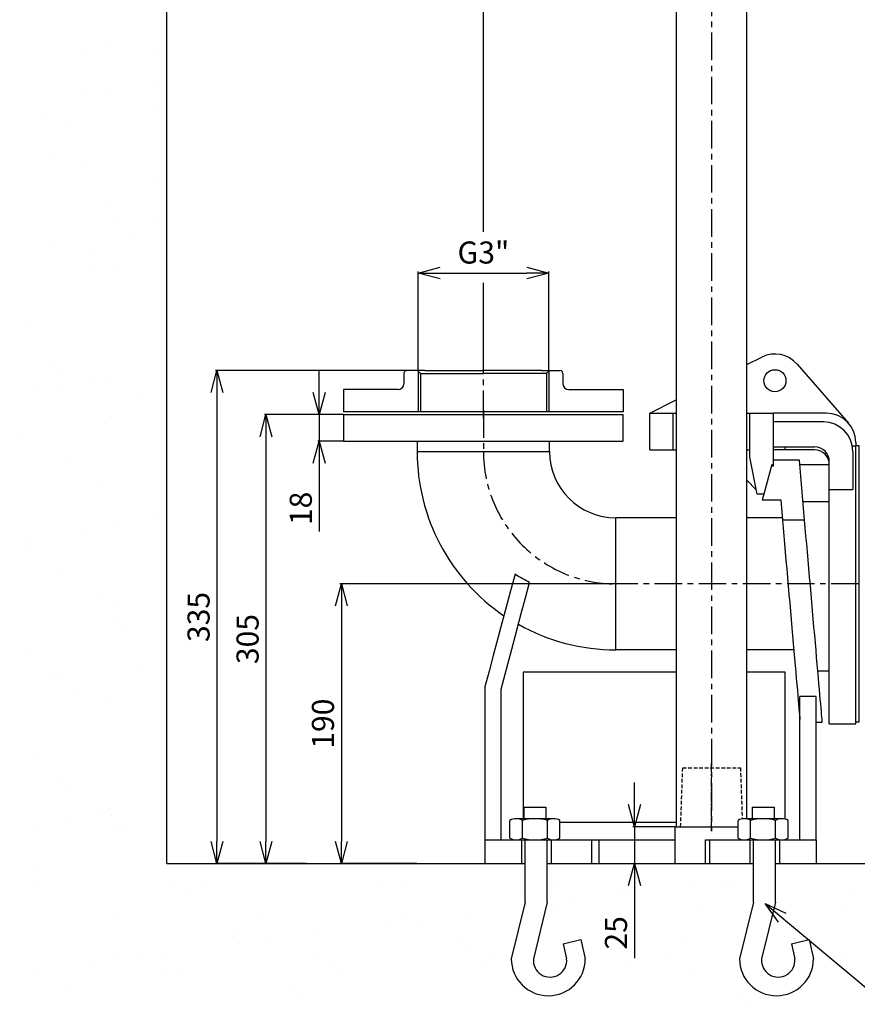
# Model space of a CAD drawing. Extents: x -1051 to 3065, y 141 to 6342.
# Drawn here: x 377 to 946, y 1155 to 1824 of the extents above; entities that cross this region are included whole.
import ezdxf

# ---------------------------------------------------------------- set-up
doc = ezdxf.new("R2010")
doc.units = 0
doc.header["$LTSCALE"] = 10
doc.header["$MEASUREMENT"] = 0
for name, pattern in [('PLNÁ', [0]), ('SKRYTÁ', [0.375, 0.25, -0.125]), ('STŘEDOVÁ1', [1, 0.625, -0.125, 0.125, -0.125])]:
    doc.linetypes.add(name, pattern=pattern)
doc.layers.get('0').update_dxf_attribs({"color": 6, "linetype": 'PLNÁ'})
for name, color, linetype in [('1', 7, 'PLNÁ'), ('3', 3, 'SKRYTÁ'), ('5', 4, 'STŘEDOVÁ1'), ('6', 4, 'PLNÁ'), ('8', 4, 'PLNÁ'), ('9', 4, 'PLNÁ')]:
    doc.layers.add(name, color=color, linetype=linetype)
doc.styles.get("Standard").update_dxf_attribs({"font": 'simplex'})
doc.dimstyles.new('muj styl', dxfattribs={"dimtxt": 3.5, "dimasz": 3, "dimexe": 1, "dimexo": 0, "dimgap": 1.5, "dimtad": 1, "dimzin": 9, "dimtxsty": 'Standard', "dimblk": 'OPEN30', "dimcen": 0, "dimclrd": 4, "dimclre": 4, "dimclrt": 3, "dimaunit": 1, "dimadec": 0, "dimazin": 0, "dimtfac": 0.6, "dimtmove": 0, "dimatfit": 0, "dimldrblk": 'PRCLFILL', "dimfxl": 0, "dimtolj": 1, "dimarcsym": 0})
doc.dimstyles.new('PROFI_CSN', dxfattribs={"dimscale": 0, "dimtxt": 3.5, "dimasz": 3, "dimexe": 1, "dimexo": 0, "dimgap": 1.5, "dimtad": 1, "dimlfac": -1, "dimzin": 9, "dimdsep": 46, "dimlunit": 6, "dimtxsty": 'Standard', "dimblk": 'PRCLFILL', "dimblk1": 'PRCLFILL', "dimblk2": 'PRCLFILL', "dimcen": 0, "dimclrd": 256, "dimclre": 256, "dimclrt": 256, "dimaunit": 1, "dimadec": 0, "dimazin": 0, "dimtfac": 0.6, "dimtmove": 0, "dimatfit": 0, "dimldrblk": 'PRCLFILL', "dimfxl": 0, "dimtolj": 1, "dimarcsym": 0})

# ---------------------------------------------------------------- blocks, each defined once
blk = doc.blocks.new('BLOCK173_2_2')
for p, q in [((-91.35, 54.97), (-76.32, 54.97)), ((-91.35, 54.97), (-91.35, 47.15)), ((-76.32, 54.97), (-76.32, 47.15)), ((-71.07, 47.15), (-96.6, 47.15)), ((-100.86, 33.85), (-100.86, 46.01)), ((-92.34, 33.85), (-92.34, 46.01)), ((-75.32, 33.85), (-75.32, 46.01)), ((-66.81, 33.85), (-66.81, 46.01)), ((-96.6, 32.71), (-71.07, 32.71)), ((-93, 32.71), (-72.67, 32.71)), ((-90.46, -9.56), (-90.46, 32.71)), ((-75.43, -9.56), (-75.43, 32.71)), ((-90.46, -9.56), (-99.86, -48.01)), ((-75.43, -9.56), (-84.82, -48.01)), ((-64.64, -37.85), (-52.64, -34.92)), ((-64.64, -37.85), (-62.28, -48.01)), ((-52.64, -34.92), (-49.59, -48.01))]:
    blk.add_line(p, q)
for centre, radius, start, end in [((-96.6, 38.64), 8.51, 60, 120), ((-83.83, 14.82), 32.33, 74.73852, 105.26148), ((-71.07, 38.64), 8.51, 60, 120), ((-96.6, 41.22), 8.51, 240, 300), ((-83.83, 65.04), 32.33, 254.73852, 285.26148), ((-71.07, 41.22), 8.51, 240, 300), ((-74.73, -48.01), 25.13, 180, 360), ((-73.55, -49.18), 11.33, 174.06091, 5.93909)]:
    blk.add_arc(centre, radius, start, end)
blk = doc.blocks.new('_Open30')
at = {"color": 0, "linetype": 'ByBlock', "lineweight": -2}
for p, q in [((-1, 0.267949), (0, 0)), ((0, 0), (-1, -0.267949)), ((0, 0), (-1, 0))]:
    blk.add_line(p, q, dxfattribs=at)
blk = doc.blocks.new('*D38')
at = {"layer": '8', "color": 4, "linetype": 'Continuous', "lineweight": -2, "transparency": 16777216}
for p, q in [((647.74, 1585.11), (647.74, 1652.72)), ((736.54, 1585.11), (736.54, 1652.72)), ((662.74, 1651.72), (721.54, 1651.72))]:
    blk.add_line(p, q, dxfattribs=at)
at = {"layer": '8', "color": 4, "lineweight": -2, "transparency": 16777216, "xscale": 15, "yscale": 15, "zscale": 15, "rotation": 180}
blk.add_blockref('_Open30', (647.74, 1651.72), dxfattribs=at)
at = {"layer": '8', "color": 4, "lineweight": -2, "transparency": 16777216, "xscale": 15, "yscale": 15, "zscale": 15}
blk.add_blockref('_Open30', (736.54, 1651.72), dxfattribs=at)
at = {"layer": '8', "color": 3, "transparency": 16777216, "insert": (692.14, 1665.65), "char_height": 15, "attachment_point": 5}
blk.add_mtext('\\A1;G3"', dxfattribs=at)
blk = doc.blocks.new('PRCLFILL')
at = {"ltscale": 20}
for p, q in [((-1, 0.167), (0, 0)), ((-1, -0.167), (-1, 0.167)), ((0, 0), (-1, -0.167))]:
    blk.add_line(p, q, dxfattribs=at)
at = {"color": 0, "ltscale": 20}
for p, q in [((-1, 0.146), (-0.873, 0.146)), ((-1, 0.096), (-0.573, 0.096)), ((-1, 0.046), (-0.273, 0.046)), ((-1, -0.004), (-0.027, -0.004)), ((-1, -0.054), (-0.327, -0.054)), ((-1, -0.104), (-0.627, -0.104)), ((-1, -0.154), (-0.927, -0.154))]:
    blk.add_line(p, q, dxfattribs=at)
blk = doc.blocks.new('*D39')
at = {"layer": '8', "color": 4, "linetype": 'Continuous', "lineweight": -2, "transparency": 16777216}
for p, q in [((640.14, 1585.51), (510.15, 1585.51)), ((511.15, 1570.51), (511.15, 1265.51)), ((571.74, 1250.51), (510.15, 1250.51))]:
    blk.add_line(p, q, dxfattribs=at)
at = {"layer": '8', "color": 4, "lineweight": -2, "transparency": 16777216, "xscale": 15, "yscale": 15, "zscale": 15}
for p, rotation in [((511.15, 1585.51), 90), ((511.15, 1250.51), 270)]:
    blk.add_blockref('_Open30', p, dxfattribs=dict(at, rotation=rotation))
at = {"layer": '8', "color": 3, "transparency": 16777216, "insert": (498.65, 1418.01), "char_height": 15, "attachment_point": 5, "rotation": 90}
blk.add_mtext('\\A1;335', dxfattribs=at)
blk = doc.blocks.new('*D40')
at = {"layer": '8', "color": 4, "linetype": 'Continuous', "lineweight": -2, "transparency": 16777216}
for p, q in [((597.14, 1555.51), (543.43, 1555.51)), ((544.43, 1540.51), (544.43, 1265.51)), ((571.74, 1250.51), (543.43, 1250.51))]:
    blk.add_line(p, q, dxfattribs=at)
at = {"layer": '8', "color": 4, "lineweight": -2, "transparency": 16777216, "xscale": 15, "yscale": 15, "zscale": 15}
for p, rotation in [((544.43, 1555.51), 90), ((544.43, 1250.51), 270)]:
    blk.add_blockref('_Open30', p, dxfattribs=dict(at, rotation=rotation))
at = {"layer": '8', "color": 3, "transparency": 16777216, "insert": (531.93, 1403.01), "char_height": 15, "attachment_point": 5, "rotation": 90}
blk.add_mtext('\\A1;305', dxfattribs=at)
blk = doc.blocks.new('*D41')
at = {"layer": '8', "color": 4, "linetype": 'Continuous', "lineweight": -2, "transparency": 16777216}
for p, q in [((580.59, 1570.51), (580.59, 1585.51)), ((597.14, 1555.51), (579.59, 1555.51)), ((580.59, 1555.51), (580.59, 1537.51)), ((597.14, 1537.51), (579.59, 1537.51)), ((580.59, 1522.51), (580.59, 1476.08))]:
    blk.add_line(p, q, dxfattribs=at)
at = {"layer": '8', "color": 4, "lineweight": -2, "transparency": 16777216, "xscale": 15, "yscale": 15, "zscale": 15}
for p, rotation in [((580.59, 1555.51), 270), ((580.59, 1537.51), 90)]:
    blk.add_blockref('_Open30', p, dxfattribs=dict(at, rotation=rotation))
at = {"layer": '8', "color": 3, "transparency": 16777216, "insert": (568.09, 1491.8), "char_height": 15, "attachment_point": 5, "rotation": 90}
blk.add_mtext('\\A1;18', dxfattribs=at)
blk = doc.blocks.new('*D42')
at = {"layer": '8', "color": 4, "linetype": 'Continuous', "lineweight": -2, "transparency": 16777216}
for p, q in [((787.5, 1440.51), (594.63, 1440.51)), ((595.63, 1425.51), (595.63, 1265.51)), ((646.82, 1250.51), (594.63, 1250.51))]:
    blk.add_line(p, q, dxfattribs=at)
at = {"layer": '8', "color": 4, "lineweight": -2, "transparency": 16777216, "xscale": 15, "yscale": 15, "zscale": 15}
for p, rotation in [((595.63, 1440.51), 90), ((595.63, 1250.51), 270)]:
    blk.add_blockref('_Open30', p, dxfattribs=dict(at, rotation=rotation))
at = {"layer": '8', "color": 3, "transparency": 16777216, "insert": (583.13, 1345.51), "char_height": 15, "attachment_point": 5, "rotation": 90}
blk.add_mtext('\\A1;190', dxfattribs=at)
blk = doc.blocks.new('*D43')
at = {"layer": '8', "color": 4, "linetype": 'Continuous', "lineweight": -2, "transparency": 16777216}
for p, q in [((794.73, 1290.51), (794.73, 1305.51)), ((822.14, 1275.51), (793.73, 1275.51)), ((794.73, 1275.51), (794.73, 1250.51)), ((791.03, 1250.51), (795.73, 1250.51)), ((794.73, 1235.51), (794.73, 1186.23))]:
    blk.add_line(p, q, dxfattribs=at)
at = {"layer": '8', "color": 4, "lineweight": -2, "transparency": 16777216, "xscale": 15, "yscale": 15, "zscale": 15}
for p, rotation in [((794.73, 1275.51), 270), ((794.73, 1250.51), 90)]:
    blk.add_blockref('_Open30', p, dxfattribs=dict(at, rotation=rotation))
at = {"layer": '8', "color": 3, "transparency": 16777216, "insert": (782.23, 1203.37), "char_height": 15, "attachment_point": 5, "rotation": 90}
blk.add_mtext('\\A1;25', dxfattribs=at)
blk = doc.blocks.new('*D11')
at = {"layer": '8', "color": 4, "linetype": 'Continuous', "lineweight": -2, "transparency": 16777216}
for p, q in [((692.14, 1679.67), (692.14, 2077.79)), ((754.14, 2076.79), (707.14, 2076.79)), ((769.14, 2075.79), (769.14, 2077.79))]:
    blk.add_line(p, q, dxfattribs=at)
at = {"layer": '8', "color": 4, "lineweight": -2, "transparency": 16777216, "xscale": 15, "yscale": 15, "zscale": 15, "rotation": 180}
blk.add_blockref('_Open30', (692.14, 2076.79), dxfattribs=at)
at = {"layer": '8', "color": 4, "lineweight": -2, "transparency": 16777216, "xscale": 15, "yscale": 15, "zscale": 15}
blk.add_blockref('_Open30', (769.14, 2076.79), dxfattribs=at)
at = {"layer": '8', "color": 3, "transparency": 16777216, "insert": (730.64, 2089.29), "char_height": 15, "attachment_point": 5}
blk.add_mtext('\\A1;77', dxfattribs=at)

msp = doc.modelspace()

# ---------------------------------------------------------------- hatches: boundary and pattern name
at = {"layer": '9'}
h = msp.add_hatch(dxfattribs=at)
h.set_pattern_fill('AR-SAND', color=256, scale=1.5, style=0)
h.set_pattern_definition([(37.5, (1393.34, 27155.395), (-2.40005, 73.41199), [0, -57.912, 0, -64.77, 0, -61.9125]), (7.5, (1393.34, 27155.395), (67.4285, 107.52377), [0, -31.242, 0, -52.197, 0, -20.0025]), (327.5, (1346.48, 27155.395), (118.64886, 0.21558), [0, -19.05, 0, -68.58, 0, -89.535]), (317.5, (1346.48, 27155.4), (114.53347, 33.4394), [0, -9.525, 0, -44.958, 0, -51.435])])
edge = h.paths.add_edge_path(flags=0)
edge.add_line((377.135, 1130.513), (377.135, 1684.326))
edge.add_line((377.135, 1684.326), (377.135, 2266.513))
edge.add_line((377.135, 2266.513), (769.135, 2266.513))
edge.add_line((769.135, 2266.513), (769.135, 2240.513))
edge.add_line((769.135, 2240.513), (769.135, 2224.143))
edge.add_line((769.135, 2224.143), (741.867, 2224.143))
edge.add_line((741.867, 2224.143), (703.422, 2233.536))
edge.add_arc((703.422, 2208.404), 25.132, 90, 270)
edge.add_line((703.422, 2183.272), (716.509, 2186.316))
edge.add_line((716.509, 2186.316), (713.576, 2198.32))
edge.add_line((713.576, 2198.32), (703.422, 2195.963))
edge.add_arc((702.25, 2207.232), 11.33, 84.060908, 275.939092, ccw=False)
edge.add_line((703.422, 2218.501), (741.867, 2209.108))
edge.add_line((741.867, 2209.108), (769.135, 2209.108))
edge.add_line((769.135, 2209.108), (769.135, 2190.513))
edge.add_line((769.135, 2190.513), (769.135, 2166.513))
edge.add_line((769.135, 2166.513), (477.135, 2166.513))
edge.add_line((477.135, 2166.513), (477.135, 1250.513))
edge.add_line((477.135, 1250.513), (693.135, 1250.513))
edge.add_line((693.135, 1250.513), (718.022, 1250.513))
edge.add_line((718.022, 1250.513), (719.147, 1250.513))
edge.add_line((719.147, 1250.513), (720.505, 1250.513))
edge.add_line((720.505, 1250.513), (720.505, 1224.245))
edge.add_line((720.505, 1224.245), (711.112, 1185.8))
edge.add_arc((736.244, 1185.8), 25.132, 180, 360)
edge.add_line((761.376, 1185.8), (758.332, 1198.887))
edge.add_line((758.332, 1198.887), (746.329, 1195.954))
edge.add_line((746.329, 1195.954), (748.686, 1185.8))
edge.add_arc((737.416, 1184.628), 11.33, -185.939092, 5.939092, ccw=False)
edge.add_line((726.147, 1185.8), (735.541, 1224.245))
edge.add_line((735.541, 1224.245), (735.541, 1250.513))
edge.add_line((735.541, 1250.513), (737.123, 1250.513))
edge.add_line((737.123, 1250.513), (738.248, 1250.513))
edge.add_line((738.248, 1250.513), (765.635, 1250.513))
edge.add_line((765.635, 1250.513), (770.635, 1250.513))
edge.add_line((770.635, 1250.513), (822.135, 1250.513))
edge.add_line((822.135, 1250.513), (842.996, 1250.513))
edge.add_line((842.996, 1250.513), (845.635, 1250.513))
edge.add_line((845.635, 1250.513), (873.022, 1250.513))
edge.add_line((873.022, 1250.513), (874.147, 1250.513))
edge.add_line((874.147, 1250.513), (875.505, 1250.513))
edge.add_line((875.505, 1250.513), (875.505, 1224.245))
edge.add_line((875.505, 1224.245), (866.112, 1185.8))
edge.add_arc((891.244, 1185.8), 25.132, 180, 360)
edge.add_line((916.376, 1185.8), (913.332, 1198.887))
edge.add_line((913.332, 1198.887), (901.329, 1195.954))
edge.add_line((901.329, 1195.954), (903.686, 1185.8))
edge.add_arc((892.416, 1184.628), 11.33, -185.939092, 5.939092, ccw=False)
edge.add_line((881.147, 1185.8), (890.541, 1224.245))
edge.add_line((890.541, 1224.245), (890.541, 1250.513))
edge.add_line((890.541, 1250.513), (892.123, 1250.513))
edge.add_line((892.123, 1250.513), (893.248, 1250.513))
edge.add_line((893.248, 1250.513), (918.135, 1250.513))
edge.add_line((918.135, 1250.513), (1480.467, 1250.513))
edge.add_line((1480.467, 1250.513), (1480.467, 2166.513))
edge.add_line((1480.467, 2166.513), (1269.531, 2166.513))
edge.add_line((1269.531, 2166.513), (1269.531, 2266.513))
edge.add_line((1269.531, 2266.513), (1580.467, 2266.513))
edge.add_line((1580.467, 2266.513), (1580.467, 1130.513))
edge.add_line((1580.467, 1130.513), (377.135, 1130.513))

# ---------------------------------------------------------------- linework, layer by layer
at = {"layer": '1'}
for p, q in [((823.135, 2225.513), (823.135, 1275.513)), ((871.135, 1280.774), (871.135, 2225.513)), ((477.135, 1250.513), (477.135, 2166.513)), ((871.135, 1589.513), (881.267, 1594.58)), ((905.306, 1589.812), (940.23, 1549.634)), ((638.135, 1583.513), (638.135, 1576.513)), ((652.335, 1585.513), (640.135, 1585.513)), ((649.335, 1583.513), (647.335, 1585.513)), ((649.335, 1583.513), (649.335, 1557.513)), ((649.335, 1583.513), (692.135, 1583.513)), ((652.335, 1585.513), (692.135, 1585.513)), ((731.935, 1585.513), (692.135, 1585.513)), ((734.935, 1583.513), (692.135, 1583.513)), ((731.935, 1585.513), (744.135, 1585.513)), ((734.935, 1583.513), (736.935, 1585.513)), ((734.935, 1583.513), (734.935, 1557.513)), ((746.135, 1583.513), (746.135, 1576.513)), ((597.135, 1572.513), (597.135, 1557.513)), ((634.135, 1572.513), (597.135, 1572.513)), ((750.135, 1572.513), (787.135, 1572.513)), ((787.135, 1572.513), (787.135, 1557.513)), ((805.135, 1556.513), (823.135, 1565.513)), ((787.135, 1557.513), (597.135, 1557.513)), ((597.135, 1555.513), (597.135, 1537.513)), ((597.135, 1555.513), (787.135, 1555.513)), ((787.135, 1537.513), (787.135, 1555.513)), ((805.135, 1556.513), (821.135, 1556.513)), ((805.135, 1531.513), (805.135, 1556.513)), ((821.135, 1531.513), (821.135, 1556.513)), ((821.135, 1556.513), (823.135, 1556.513)), ((871.135, 1556.513), (873.135, 1556.513)), ((873.135, 1526.513), (873.135, 1556.513)), ((873.135, 1556.513), (889.135, 1556.513)), ((889.135, 1520.361), (889.135, 1556.513)), ((925.135, 1556.513), (889.135, 1556.513)), ((923.135, 1550.513), (889.135, 1550.513)), ((597.135, 1537.513), (787.135, 1537.513)), ((647.135, 1537.513), (647.135, 1530.513)), ((737.135, 1530.513), (737.135, 1537.513)), ((889.135, 1533.513), (917.135, 1533.513)), ((897.135, 1531.513), (897.135, 1533.513)), ((942.769, 1534.322), (945.135, 1534.322)), ((945.135, 1536.513), (945.135, 1534.322)), ((945.135, 1345.513), (945.135, 1534.322)), ((647.135, 1530.513), (737.135, 1530.513)), ((805.135, 1531.513), (821.135, 1531.513)), ((821.135, 1531.513), (823.135, 1531.513)), ((871.135, 1531.513), (873.135, 1531.513)), ((878.135, 1501.513), (873.135, 1526.513)), ((897.135, 1531.513), (889.135, 1531.513)), ((917.135, 1531.513), (897.135, 1531.513)), ((943.135, 1530.513), (943.135, 1504.74)), ((887.982, 1521.513), (882.623, 1501.513)), ((889.135, 1520.361), (887.982, 1521.513)), ((906.786, 1524.513), (889.135, 1524.513)), ((910.358, 1483.685), (906.786, 1524.513)), ((907.048, 1521.513), (927.135, 1521.513)), ((927.135, 1504.74), (927.135, 1523.513)), ((877.535, 1504.513), (871.135, 1510.913)), ((882.623, 1501.513), (878.135, 1501.513)), ((882.623, 1501.513), (881.551, 1497.513)), ((927.135, 1504.74), (943.135, 1504.74)), ((927.135, 1345.513), (927.135, 1504.74)), ((881.551, 1497.513), (894.091, 1497.513)), ((894.091, 1497.513), (895.301, 1483.685)), ((909.234, 1496.538), (927.135, 1496.538)), ((823.135, 1485.374), (782.135, 1485.374)), ((782.135, 1395.653), (782.135, 1485.374)), ((895.141, 1485.374), (871.135, 1485.374)), ((910.358, 1483.685), (895.301, 1483.685)), ((823.135, 1395.653), (782.135, 1395.653)), ((902.99, 1395.653), (871.135, 1395.653)), ((823.135, 1380.513), (719.135, 1380.513)), ((719.135, 1380.513), (719.135, 1278.513)), ((897.135, 1380.513), (871.135, 1380.513)), ((919.297, 1381.513), (927.135, 1381.513)), ((693.135, 1370.513), (693.135, 1266.513)), ((704.135, 1266.513), (704.135, 1369.065)), ((918.135, 1364.073), (907.135, 1364.073)), ((918.135, 1346.513), (922.359, 1346.513)), ((927.135, 1345.513), (945.135, 1345.513)), ((822.135, 1275.513), (822.135, 1250.513)), ((822.135, 1275.513), (865.114, 1275.513)), ((693.135, 1266.513), (693.135, 1250.513)), ((693.135, 1266.513), (718.022, 1266.513)), ((718.022, 1266.513), (718.022, 1250.513)), ((738.248, 1266.513), (738.248, 1250.513)), ((738.248, 1266.513), (765.635, 1266.513)), ((765.635, 1266.513), (765.635, 1250.513)), ((765.635, 1266.513), (770.635, 1266.513)), ((770.635, 1266.513), (770.635, 1250.513)), ((770.635, 1266.513), (822.135, 1266.513)), ((842.996, 1250.513), (842.996, 1266.513)), ((842.996, 1266.513), (845.635, 1266.513)), ((845.635, 1266.513), (845.635, 1250.513)), ((845.635, 1266.513), (873.022, 1266.513)), ((873.022, 1266.513), (873.022, 1250.513)), ((893.248, 1266.513), (893.248, 1250.513)), ((893.248, 1266.513), (918.135, 1266.513)), ((918.135, 1266.513), (918.135, 1250.513)), ((477.135, 1250.513), (1480.467, 1250.513)), ((693.135, 1250.513), (718.022, 1250.513)), ((718.022, 1250.513), (719.147, 1250.513)), ((719.147, 1250.513), (737.123, 1250.513)), ((737.123, 1250.513), (738.248, 1250.513)), ((738.248, 1250.513), (765.635, 1250.513)), ((765.635, 1250.513), (770.635, 1250.513)), ((770.635, 1250.513), (822.135, 1250.513)), ((822.135, 1250.513), (842.996, 1250.513)), ((842.996, 1250.513), (845.635, 1250.513)), ((845.635, 1250.513), (873.022, 1250.513)), ((873.022, 1250.513), (874.147, 1250.513)), ((874.147, 1250.513), (892.123, 1250.513)), ((892.123, 1250.513), (893.248, 1250.513)), ((893.248, 1250.513), (918.135, 1250.513))]:
    msp.add_line(p, q, dxfattribs=at)
msp.add_lwpolyline([(945.135, 1346.513), (945.135, 1534.513), (947.135, 1534.513), (947.135, 1346.513)], close=True, dxfattribs=at)
for points in [[(895.301, 1483.685), (895.757, 1478.467), (896.226, 1473.106), (896.706, 1467.622), (897.195, 1462.034), (897.691, 1456.366), (898.192, 1450.637), (898.697, 1444.87), (899.203, 1439.087), (899.708, 1433.308), (900.211, 1427.558), (900.71, 1421.856), (901.203, 1416.225), (901.687, 1410.686), (902.162, 1405.259), (902.625, 1399.967), (903.075, 1394.827), (903.509, 1389.861), (903.927, 1385.087), (904.326, 1380.522), (904.706, 1376.185), (905.064, 1372.091), (905.399, 1368.256), (905.711, 1364.695), (905.997, 1361.421), (906.258, 1358.447), (906.491, 1355.783), (906.696, 1353.44), (906.872, 1351.426), (907.018, 1349.75), (907.135, 1348.418)], [(922.359, 1346.513), (922.355, 1346.557), (922.324, 1346.908), (922.263, 1347.609), (922.171, 1348.657), (922.05, 1350.048), (921.898, 1351.777), (921.718, 1353.838), (921.51, 1356.222), (921.273, 1358.921), (921.011, 1361.925), (920.722, 1365.223), (920.409, 1368.802), (920.072, 1372.649), (919.714, 1376.75), (919.334, 1381.089), (918.935, 1385.649), (918.518, 1390.415), (918.085, 1395.368), (917.637, 1400.49), (917.175, 1405.761), (916.703, 1411.162), (916.221, 1416.672), (915.731, 1422.272), (915.235, 1427.94), (914.735, 1433.655), (914.233, 1439.395), (913.73, 1445.14), (913.229, 1450.867), (912.731, 1456.556), (912.239, 1462.185), (911.754, 1467.732), (911.277, 1473.178), (910.811, 1478.503), (910.358, 1483.685)], [(713.646, 1447.061), (710.65, 1435.879), (707.669, 1424.754), (704.707, 1413.7), (701.768, 1402.734), (698.858, 1391.87), (695.978, 1381.125), (693.135, 1370.513)], [(704.135, 1369.065), (706.827, 1379.113), (709.553, 1389.284), (712.307, 1399.564), (715.088, 1409.941), (717.891, 1420.402), (720.712, 1430.933), (723.549, 1441.521)]]:
    msp.add_lwpolyline(points, dxfattribs=at)
msp.add_circle((890.135, 1578.513), 7.5, dxfattribs=at)
for centre, radius, start, end in [((890.212, 1576.691), 20, 40.997875, 116.565051), ((640.135, 1583.513), 2, 90, 180), ((744.135, 1583.513), 2, 0, 90), ((634.135, 1576.513), 4, 270, 0), ((750.135, 1576.513), 4, 180, 270), ((925.135, 1536.513), 20, 0, 90), ((923.135, 1530.513), 20, 0, 90), ((917.135, 1523.513), 10, 0, 90), ((782.135, 1530.374), 135, 180, 235.719038), ((782.135, 1530.374), 45, 180, 270), ((917.135, 1521.513), 10, 0, 90), ((782.135, 1530.374), 134.721, 240.576942, 270)]:
    msp.add_arc(centre, radius, start, end, dxfattribs=at)
msp.add_open_spline([(723.549, 1441.521), (721.845, 1442.352), (720.167, 1443.229), (716.865, 1445.074), (715.242, 1446.044), (713.646, 1447.061)], degree=3, knots=[0, 0, 0, 0, 1063.3862591, 1063.3862591, 2126.7725182, 2126.7725182, 2126.7725182, 2126.7725182], dxfattribs=at)
at = {"layer": '3'}
for p, q in [((826.135, 1275.513), (827.532, 1315.513)), ((826.135, 1275.513), (827.532, 1315.513)), ((827.532, 1315.513), (866.738, 1315.513)), ((827.532, 1315.513), (866.738, 1315.513)), ((866.738, 1315.513), (867.949, 1280.84))]:
    msp.add_line(p, q, dxfattribs=at)
at = {"layer": '5', "ltscale": 3}
for p, q in [((847.135, 2235.132), (847.135, 1272.513)), ((692.135, 1553.142), (692.135, 1588.042)), ((692.135, 1558.513), (692.135, 1530.653)), ((947.135, 1440.513), (782.135, 1440.513))]:
    msp.add_line(p, q, dxfattribs=at)
at = {"layer": '5'}
for p, q in [((847.135, 1272.513), (847.135, 1318.513)), ((847.135, 1272.513), (847.135, 1318.513)), ((728.135, 1269.513), (728.135, 1247.513)), ((883.135, 1269.513), (883.135, 1247.513))]:
    msp.add_line(p, q, dxfattribs=at)
at = {"layer": '5', "ltscale": 3}
msp.add_arc((782.135, 1530.513), 90, 180, 270, dxfattribs=at)
at = {"layer": '6'}
for p, q in [((647.735, 1585.113), (647.735, 1557.513)), ((736.535, 1585.113), (736.535, 1557.513))]:
    msp.add_line(p, q, dxfattribs=at)
at = {"layer": '8'}
msp.add_line((692.135, 1588.042), (692.135, 1645.08), dxfattribs=at)

# ---------------------------------------------------------------- dimensions: what is measured, and where the dimension line sits
dim = msp.add_linear_dim(base=(692.135, 2076.785), p1=(769.135, 2075.785), p2=(692.135, 1679.67), dimstyle='muj styl', override={"dimtxt": 15, "dimasz": 15, "dimgap": 5, "dimarcsym": 1}, dxfattribs=at)
dim.commit()
dim.dimension.update_dxf_attribs({"geometry": '*D11', "text_midpoint": (730.635, 2089.285)})
dim = msp.add_linear_dim(base=(736.535, 1651.717), p1=(647.735, 1585.113), p2=(736.535, 1585.113), text='G3"', dimstyle='muj styl', override={"dimtxt": 15, "dimasz": 15, "dimgap": 5, "dimarcsym": 1}, dxfattribs=at)
dim.commit()
dim.dimension.update_dxf_attribs({"geometry": '*D38', "text_midpoint": (692.135, 1665.646)})
for base, p1, picture, middle in [((511.154, 1250.513), (640.135, 1585.513), '*D39', (511.154, 1418.013)), ((544.427, 1250.513), (597.135, 1555.513), '*D40', (544.427, 1403.013))]:
    dim = msp.add_linear_dim(base=base, p1=p1, p2=(571.744, 1250.513), angle=90, dimstyle='muj styl', override={"dimtxt": 15, "dimasz": 15, "dimgap": 5, "dimarcsym": 1}, dxfattribs=at)
    dim.commit()
    dim.dimension.update_dxf_attribs({"geometry": picture, "text_midpoint": middle, "dimtype": 160})
for base, p1, p2, picture, middle in [((580.586, 1537.513), (597.135, 1555.513), (597.135, 1537.513), '*D41', (568.086, 1491.799)), ((794.726, 1250.513), (822.135, 1275.513), (791.031, 1250.513), '*D43', (782.226, 1203.371))]:
    dim = msp.add_linear_dim(base=base, p1=p1, p2=p2, angle=90, dimstyle='muj styl', override={"dimtxt": 15, "dimasz": 15, "dimgap": 5, "dimarcsym": 1}, dxfattribs=at)
    dim.commit()
    dim.dimension.update_dxf_attribs({"geometry": picture, "text_midpoint": middle})

# ---------------------------------------------------------------- next in the draw order: wipeouts: each hides what was drawn before it
for points in [[(735.541, 1224.245), (735.541, 1231.971), (735.541, 1231.971), (735.541, 1266.513), (735.541, 1266.513), (739.9, 1266.513), (739.9, 1266.513), (740.049, 1266.515), (740.197, 1266.519), (740.346, 1266.525), (740.494, 1266.534), (740.642, 1266.546), (740.79, 1266.56), (740.938, 1266.577), (741.085, 1266.596), (741.232, 1266.618), (741.378, 1266.643), (741.524, 1266.67), (741.67, 1266.699), (741.815, 1266.732), (741.959, 1266.766), (742.103, 1266.803), (742.246, 1266.843), (742.389, 1266.885), (742.53, 1266.93), (742.671, 1266.977), (742.811, 1267.027), (742.95, 1267.079), (743.088, 1267.133), (743.226, 1267.19), (743.362, 1267.249), (743.497, 1267.311), (743.631, 1267.375), (743.764, 1267.441), (743.896, 1267.51), (744.026, 1267.58), (744.156, 1267.654), (744.156, 1267.654), (744.156, 1279.819), (744.156, 1279.819), (744.026, 1279.892), (743.896, 1279.963), (743.764, 1280.031), (743.631, 1280.098), (743.497, 1280.162), (743.362, 1280.223), (743.226, 1280.282), (743.088, 1280.339), (742.95, 1280.394), (742.811, 1280.446), (742.671, 1280.495), (742.53, 1280.542), (742.389, 1280.587), (742.246, 1280.629), (742.103, 1280.669), (741.959, 1280.706), (741.815, 1280.741), (741.67, 1280.773), (741.524, 1280.803), (741.378, 1280.83), (741.232, 1280.854), (741.085, 1280.876), (740.938, 1280.896), (740.79, 1280.912), (740.642, 1280.927), (740.494, 1280.938), (740.346, 1280.947), (740.197, 1280.954), (740.049, 1280.958), (739.9, 1280.959), (739.9, 1280.959), (734.653, 1280.959), (734.653, 1280.959), (734.653, 1288.781), (734.653, 1288.781), (719.617, 1288.781), (719.617, 1288.781), (719.617, 1280.959), (719.617, 1280.959), (714.369, 1280.959), (714.37, 1280.959), (714.221, 1280.958), (714.073, 1280.954), (713.924, 1280.947), (713.776, 1280.938), (713.628, 1280.927), (713.48, 1280.912), (713.332, 1280.896), (713.185, 1280.876), (713.038, 1280.854), (712.892, 1280.83), (712.746, 1280.803), (712.6, 1280.773), (712.455, 1280.741), (712.311, 1280.706), (712.167, 1280.669), (712.024, 1280.629), (711.881, 1280.587), (711.74, 1280.542), (711.599, 1280.495), (711.459, 1280.446), (711.32, 1280.394), (711.181, 1280.339), (711.044, 1280.282), (710.908, 1280.223), (710.773, 1280.162), (710.639, 1280.098), (710.506, 1280.031), (710.374, 1279.963), (710.244, 1279.892), (710.114, 1279.819), (710.114, 1279.819), (710.114, 1267.654), (710.114, 1267.654), (710.244, 1267.58), (710.374, 1267.51), (710.506, 1267.441), (710.639, 1267.375), (710.773, 1267.311), (710.908, 1267.249), (711.044, 1267.19), (711.181, 1267.133), (711.32, 1267.079), (711.459, 1267.027), (711.599, 1266.977), (711.74, 1266.93), (711.881, 1266.885), (712.024, 1266.843), (712.167, 1266.803), (712.311, 1266.766), (712.455, 1266.732), (712.6, 1266.699), (712.746, 1266.67), (712.892, 1266.643), (713.038, 1266.618), (713.185, 1266.596), (713.332, 1266.577), (713.48, 1266.56), (713.628, 1266.546), (713.776, 1266.534), (713.924, 1266.525), (714.072, 1266.519), (714.221, 1266.515), (714.369, 1266.513), (714.369, 1266.513), (720.505, 1266.513), (720.505, 1266.513), (720.505, 1231.971), (720.505, 1231.971), (720.505, 1224.245), (720.505, 1224.245), (711.112, 1185.8), (711.112, 1185.8), (711.25, 1183.173), (711.661, 1180.575), (712.342, 1178.034), (713.285, 1175.578), (714.479, 1173.234), (715.912, 1171.028), (717.567, 1168.984), (719.427, 1167.124), (721.472, 1165.468), (723.678, 1164.035), (726.022, 1162.841), (728.478, 1161.898), (731.019, 1161.218), (733.617, 1160.806), (736.244, 1160.668), (738.871, 1160.806), (741.469, 1161.218), (744.01, 1161.898), (746.466, 1162.841), (748.81, 1164.035), (751.016, 1165.468), (753.061, 1167.124), (754.921, 1168.984), (756.576, 1171.028), (758.009, 1173.234), (759.203, 1175.578), (760.146, 1178.034), (760.827, 1180.575), (761.238, 1183.173), (761.376, 1185.8), (761.376, 1185.8), (758.332, 1198.887), (758.332, 1198.887), (746.329, 1195.954), (746.329, 1195.954), (748.686, 1185.8), (726.147, 1185.8), (726.087, 1184.538), (726.167, 1183.276), (726.388, 1182.031), (726.746, 1180.819), (727.237, 1179.654), (727.854, 1178.551), (728.59, 1177.524), (729.437, 1176.585), (730.383, 1175.746), (731.416, 1175.018), (732.524, 1174.409), (733.693, 1173.927), (734.908, 1173.579), (736.154, 1173.369), (737.416, 1173.298), (738.679, 1173.369), (739.925, 1173.579), (741.14, 1173.927), (742.309, 1174.409), (743.417, 1175.018), (744.45, 1175.746), (745.396, 1176.585), (746.242, 1177.524), (746.979, 1178.551), (747.596, 1179.654), (748.087, 1180.819), (748.445, 1182.031), (748.666, 1183.276), (748.746, 1184.538), (748.686, 1185.8), (726.147, 1185.8)], [(890.541, 1224.245), (890.541, 1231.971), (890.541, 1231.971), (890.541, 1266.513), (890.541, 1266.513), (894.9, 1266.513), (894.9, 1266.513), (895.049, 1266.515), (895.197, 1266.519), (895.346, 1266.525), (895.494, 1266.534), (895.642, 1266.546), (895.79, 1266.56), (895.938, 1266.577), (896.085, 1266.596), (896.232, 1266.618), (896.378, 1266.643), (896.524, 1266.67), (896.67, 1266.699), (896.815, 1266.732), (896.959, 1266.766), (897.103, 1266.803), (897.246, 1266.843), (897.389, 1266.885), (897.53, 1266.93), (897.671, 1266.977), (897.811, 1267.027), (897.95, 1267.079), (898.088, 1267.133), (898.226, 1267.19), (898.362, 1267.249), (898.497, 1267.311), (898.631, 1267.375), (898.764, 1267.441), (898.896, 1267.51), (899.026, 1267.58), (899.156, 1267.654), (899.156, 1267.654), (899.156, 1279.819), (899.156, 1279.819), (899.026, 1279.892), (898.896, 1279.963), (898.764, 1280.031), (898.631, 1280.098), (898.497, 1280.162), (898.362, 1280.223), (898.226, 1280.282), (898.088, 1280.339), (897.95, 1280.394), (897.811, 1280.446), (897.671, 1280.495), (897.53, 1280.542), (897.389, 1280.587), (897.246, 1280.629), (897.103, 1280.669), (896.959, 1280.706), (896.815, 1280.741), (896.67, 1280.773), (896.524, 1280.803), (896.378, 1280.83), (896.232, 1280.854), (896.085, 1280.876), (895.938, 1280.896), (895.79, 1280.912), (895.642, 1280.927), (895.494, 1280.938), (895.346, 1280.947), (895.197, 1280.954), (895.049, 1280.958), (894.9, 1280.959), (894.9, 1280.959), (889.653, 1280.959), (889.653, 1280.959), (889.653, 1288.781), (889.653, 1288.781), (874.617, 1288.781), (874.617, 1288.781), (874.617, 1280.959), (874.617, 1280.959), (869.369, 1280.959), (869.37, 1280.959), (869.221, 1280.958), (869.073, 1280.954), (868.924, 1280.947), (868.776, 1280.938), (868.628, 1280.927), (868.48, 1280.912), (868.332, 1280.896), (868.185, 1280.876), (868.038, 1280.854), (867.892, 1280.83), (867.746, 1280.803), (867.6, 1280.773), (867.455, 1280.741), (867.311, 1280.706), (867.167, 1280.669), (867.024, 1280.629), (866.881, 1280.587), (866.74, 1280.542), (866.599, 1280.495), (866.459, 1280.446), (866.32, 1280.394), (866.181, 1280.339), (866.044, 1280.282), (865.908, 1280.223), (865.773, 1280.162), (865.639, 1280.098), (865.506, 1280.031), (865.374, 1279.963), (865.244, 1279.892), (865.114, 1279.819), (865.114, 1279.819), (865.114, 1267.654), (865.114, 1267.654), (865.244, 1267.58), (865.374, 1267.51), (865.506, 1267.441), (865.639, 1267.375), (865.773, 1267.311), (865.908, 1267.249), (866.044, 1267.19), (866.181, 1267.133), (866.32, 1267.079), (866.459, 1267.027), (866.599, 1266.977), (866.74, 1266.93), (866.881, 1266.885), (867.024, 1266.843), (867.167, 1266.803), (867.311, 1266.766), (867.455, 1266.732), (867.6, 1266.699), (867.746, 1266.67), (867.892, 1266.643), (868.038, 1266.618), (868.185, 1266.596), (868.332, 1266.577), (868.48, 1266.56), (868.628, 1266.546), (868.776, 1266.534), (868.924, 1266.525), (869.072, 1266.519), (869.221, 1266.515), (869.369, 1266.513), (869.369, 1266.513), (875.505, 1266.513), (875.505, 1266.513), (875.505, 1231.971), (875.505, 1231.971), (875.505, 1224.245), (875.505, 1224.245), (866.112, 1185.8), (866.112, 1185.8), (866.25, 1183.173), (866.661, 1180.575), (867.342, 1178.034), (868.285, 1175.578), (869.479, 1173.234), (870.912, 1171.028), (872.567, 1168.984), (874.427, 1167.124), (876.472, 1165.468), (878.678, 1164.035), (881.022, 1162.841), (883.478, 1161.898), (886.019, 1161.218), (888.617, 1160.806), (891.244, 1160.668), (893.871, 1160.806), (896.469, 1161.218), (899.01, 1161.898), (901.466, 1162.841), (903.81, 1164.035), (906.016, 1165.468), (908.061, 1167.124), (909.921, 1168.984), (911.576, 1171.028), (913.009, 1173.234), (914.203, 1175.578), (915.146, 1178.034), (915.827, 1180.575), (916.238, 1183.173), (916.376, 1185.8), (916.376, 1185.8), (913.332, 1198.887), (913.332, 1198.887), (901.329, 1195.954), (901.329, 1195.954), (903.686, 1185.8), (881.147, 1185.8), (881.087, 1184.538), (881.167, 1183.276), (881.388, 1182.031), (881.746, 1180.819), (882.237, 1179.654), (882.854, 1178.551), (883.59, 1177.524), (884.437, 1176.585), (885.383, 1175.746), (886.416, 1175.018), (887.524, 1174.409), (888.693, 1173.927), (889.908, 1173.579), (891.154, 1173.369), (892.416, 1173.298), (893.679, 1173.369), (894.925, 1173.579), (896.14, 1173.927), (897.309, 1174.409), (898.417, 1175.018), (899.45, 1175.746), (900.396, 1176.585), (901.242, 1177.524), (901.979, 1178.551), (902.596, 1179.654), (903.087, 1180.819), (903.445, 1182.031), (903.666, 1183.276), (903.746, 1184.538), (903.686, 1185.8), (881.147, 1185.8)]]:
    msp.add_wipeout(points).dxf.layer = '1'

# ---------------------------------------------------------------- next in the draw order: linework, layer by layer
at = {"layer": '1'}
for p, q in [((897.135, 1280.66), (897.135, 1380.513)), ((907.135, 1266.513), (907.135, 1364.073)), ((918.135, 1266.513), (918.135, 1364.073)), ((744.156, 1278.513), (823.135, 1278.513))]:
    msp.add_line(p, q, dxfattribs=at)

# ---------------------------------------------------------------- next in the draw order: block references
for p in [(810.969, 1233.808), (965.969, 1233.808)]:
    msp.add_blockref('BLOCK173_2_2', p, dxfattribs=at)

# ---------------------------------------------------------------- next in the draw order: dimensions: what is measured, and where the dimension line sits
at = {"layer": '8'}
dim = msp.add_linear_dim(base=(595.631, 1250.513), p1=(787.496, 1440.513), p2=(646.819, 1250.513), angle=90, dimstyle='muj styl', override={"dimtxt": 15, "dimasz": 15, "dimgap": 5, "dimarcsym": 1}, dxfattribs=at)
dim.commit()
dim.dimension.update_dxf_attribs({"geometry": '*D42', "text_midpoint": (583.131, 1345.513)})

# ---------------------------------------------------------------- next in the draw order: leaders
msp.add_leader([(883.604, 1223.284), (960.265, 1159.127)], dimstyle='PROFI_CSN', override={"dimscale": 1, "dimasz": 15, "dimldrblk": 'Open30'}, dxfattribs=at)

doc.saveas('drawing.dxf')
